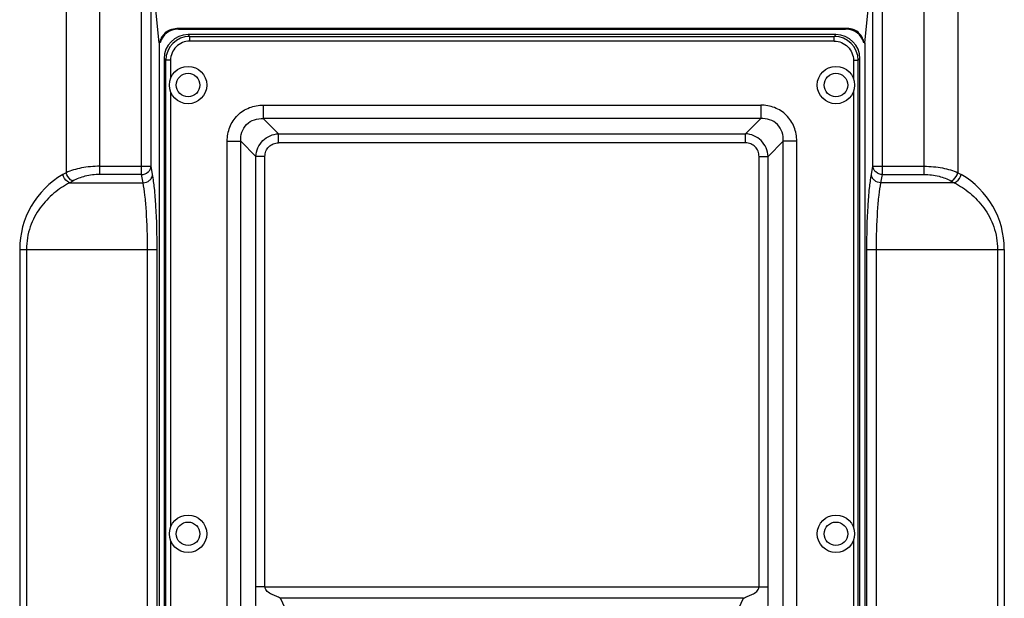
# Model space of a CAD drawing. Units: millimetres. Extents: x 0 to 2940, y 0 to 2079.
# Drawn here: x 2457 to 2662, y 1250 to 1370 of the extents above; entities that cross this region are included whole.
import ezdxf

# ---------------------------------------------------------------- set-up
doc = ezdxf.new("R2010")
doc.units = ezdxf.units.MM

msp = doc.modelspace()

# ---------------------------------------------------------------- linework, layer by layer
for p, q in [((2466.68, 1459.12), (2466.68, 1338.21)), ((2473.75, 1337.83), (2473.75, 1459.12)), ((2482.41, 1337.83), (2482.41, 1459.12)), ((2484.4, 1339.56), (2484.4, 1459.12)), ((2634.82, 1339.56), (2634.82, 1459.12)), ((2636.81, 1337.83), (2636.81, 1459.12)), ((2645.47, 1337.83), (2645.47, 1459.12)), ((2652.54, 1459.12), (2652.54, 1338.21)), ((2486.1, 1365.29), (2485.6, 1370.1)), ((2633.12, 1365.29), (2633.62, 1370.1)), ((2490.1, 1368.13), (2489.79, 1368.29)), ((2629.43, 1368.29), (2489.79, 1368.29)), ((2490.1, 1368.13), (2629.12, 1368.13)), ((2492.45, 1366.62), (2492.09, 1366.98)), ((2627.11, 1366.98), (2492.11, 1366.98)), ((2627.11, 1366.98), (2492.11, 1366.98)), ((2492.45, 1365.62), (2492.45, 1366.62)), ((2492.45, 1366.62), (2626.77, 1366.62)), ((2626.77, 1366.62), (2627.13, 1366.98)), ((2626.77, 1365.62), (2626.77, 1366.62)), ((2629.12, 1368.13), (2629.43, 1368.29)), ((2486.1, 1365.29), (2486.1, 968.8)), ((2486.26, 1365.27), (2486.1, 1365.29)), ((2626.77, 1365.62), (2492.45, 1365.62)), ((2632.96, 1365.27), (2633.12, 1365.29)), ((2633.12, 1365.29), (2633.12, 968.8)), ((2487.47, 1361.64), (2487.11, 1361.99)), ((2487.11, 1361.98), (2487.11, 970.98)), ((2487.11, 1361.98), (2487.11, 970.98)), ((2487.47, 971.31), (2487.47, 1361.64)), ((2488.46, 1361.64), (2487.47, 1361.64)), ((2488.46, 1361.64), (2488.46, 1357.86)), ((2630.76, 1361.64), (2630.76, 1357.86)), ((2630.76, 1361.64), (2631.75, 1361.64)), ((2631.75, 1361.64), (2632.11, 1361.99)), ((2631.75, 971.31), (2631.75, 1361.64)), ((2632.11, 970.98), (2632.11, 1361.98)), ((2632.11, 970.98), (2632.11, 1361.98)), ((2488.46, 1355.09), (2488.46, 1264.36)), ((2630.76, 1355.09), (2630.76, 1264.36)), ((2507.79, 1352.31), (2507.79, 1349.49)), ((2507.79, 1352.31), (2611.43, 1352.31)), ((2611.43, 1352.31), (2611.43, 1349.49)), ((2507.79, 1349.49), (2510.96, 1346.32)), ((2611.43, 1349.49), (2507.79, 1349.49)), ((2611.43, 1349.49), (2608.26, 1346.32)), ((2510.96, 1344.44), (2510.96, 1346.32)), ((2510.96, 1346.32), (2608.26, 1346.32)), ((2608.26, 1344.44), (2608.26, 1346.32)), ((2500.27, 988.16), (2500.27, 1344.79)), ((2500.27, 1344.79), (2503.09, 1344.79)), ((2503.09, 988.16), (2503.09, 1344.79)), ((2503.09, 1344.79), (2506.26, 1341.62)), ((2608.26, 1344.44), (2510.96, 1344.44)), ((2616.13, 1344.79), (2612.96, 1341.62)), ((2616.13, 988.16), (2616.13, 1344.79)), ((2618.95, 1344.79), (2616.13, 1344.79)), ((2618.95, 988.16), (2618.95, 1344.79)), ((2506.26, 1251.91), (2506.26, 1341.62)), ((2508.14, 1341.62), (2506.26, 1341.62)), ((2508.14, 1251.91), (2508.14, 1341.62)), ((2611.08, 1251.91), (2611.08, 1341.62)), ((2611.08, 1341.62), (2612.96, 1341.62)), ((2612.96, 1251.91), (2612.96, 1341.62)), ((2466.68, 1338.21), (2466.02, 1337.83)), ((2473.75, 1339.56), (2484.4, 1339.56)), ((2482.41, 1337.83), (2473.75, 1337.83)), ((2482.72, 1336.09), (2482.41, 1337.83)), ((2484.71, 1337.83), (2484.4, 1339.56)), ((2634.51, 1337.83), (2634.82, 1339.56)), ((2634.82, 1339.56), (2645.47, 1339.56)), ((2636.5, 1336.09), (2636.81, 1337.83)), ((2636.81, 1337.83), (2645.47, 1337.83)), ((2652.54, 1338.21), (2653.2, 1337.83)), ((2468.1, 1336.47), (2467.44, 1336.09)), ((2467.44, 1336.09), (2482.72, 1336.09)), ((2651.78, 1336.09), (2636.5, 1336.09)), ((2651.12, 1336.47), (2651.78, 1336.09)), ((2457.02, 1322.24), (2457.02, 1209.46)), ((2457.02, 1322.24), (2485.66, 1322.24)), ((2458.44, 1322.24), (2458.44, 1209.48)), ((2483.67, 1010.71), (2483.67, 1322.24)), ((2485.66, 1010.71), (2485.66, 1322.24)), ((2633.56, 1010.71), (2633.56, 1322.24)), ((2633.56, 1322.24), (2662.2, 1322.24)), ((2635.55, 1010.71), (2635.55, 1322.24)), ((2660.78, 1322.24), (2660.78, 1209.48)), ((2662.2, 1322.24), (2662.2, 1209.46)), ((2488.46, 1261.59), (2488.46, 1170.86)), ((2630.76, 1261.59), (2630.76, 1170.86)), ((2508.14, 1251.91), (2506.26, 1251.91)), ((2508.14, 1251.91), (2612.96, 1251.91)), ((2512.87, 1246.33), (2511.37, 1249.54)), ((2607.85, 1249.54), (2511.37, 1249.54)), ((2606.35, 1246.33), (2607.85, 1249.54))]:
    msp.add_line(p, q)
for centre, radius in [((2492.11, 1356.48), 3.9), ((2627.11, 1356.48), 3.9), ((2492.11, 1356.48), 2.45), ((2627.11, 1356.48), 2.45), ((2492.11, 1262.98), 3.9), ((2627.11, 1262.98), 3.9), ((2492.11, 1262.98), 2.45), ((2627.11, 1262.98), 2.45)]:
    msp.add_circle(centre, radius)
for centre, radius, start, end in [((2492.11, 1361.98), 5, 90, 180), ((2492.11, 1361.98), 5, 90, 180), ((2492.45, 1361.63), 4.98, 90.0387, 179.9611), ((2626.77, 1361.63), 4.98, 0.0389, 89.9613), ((2627.11, 1361.98), 5, 0, 90), ((2627.11, 1361.98), 5, 0, 90), ((2475.02, 1322.24), 18, 120, 180), ((2644.2, 1322.24), 18, 0, 60)]:
    msp.add_arc(centre, radius, start, end)
for centre, major_axis, start_param, end_param in [((2490.12, 1364.13), (3.6, -1.8), 2.036086, 3.317047), ((2629.1, 1364.13), (3.6, 1.8), -0.175455, 1.105507)]:
    msp.add_ellipse(centre, major_axis=major_axis, ratio=0.993174, start_param=start_param, end_param=end_param)
for points, knots in [([(2485.6, 1370.1), (2485.2, 1373.86), (2484.69, 1382.09), (2484.53, 1390.32), (2484.53, 1394.78)], [0, 0, 0, 0, 0.459066, 1, 1, 1, 1]), ([(2633.62, 1370.1), (2634.02, 1373.86), (2634.53, 1382.09), (2634.69, 1390.32), (2634.69, 1394.78)], [0, 0, 0, 0, 0.459066, 1, 1, 1, 1]), ([(2486.26, 1365.27), (2486.32, 1365.63), (2486.55, 1366.35), (2487.24, 1367.34), (2488.35, 1368.11), (2489.3, 1368.29), (2489.79, 1368.29)], [0, 0, 0, 0, 0.214242, 0.445088, 0.707218, 1, 1, 1, 1]), ([(2632.96, 1365.27), (2632.9, 1365.63), (2632.67, 1366.35), (2631.98, 1367.34), (2630.87, 1368.11), (2629.92, 1368.29), (2629.43, 1368.29)], [0, 0, 0, 0, 0.214242, 0.445088, 0.707218, 1, 1, 1, 1]), ([(2492.45, 1365.62), (2491.93, 1365.62), (2490.88, 1365.42), (2489.56, 1364.53), (2488.67, 1363.2), (2488.46, 1362.16), (2488.46, 1361.64)], [0, 0, 0, 0, 0.250156, 0.500169, 0.750011, 1, 1, 1, 1]), ([(2626.77, 1365.62), (2627.29, 1365.62), (2628.34, 1365.42), (2629.66, 1364.53), (2630.55, 1363.2), (2630.76, 1362.16), (2630.76, 1361.64)], [0, 0, 0, 0, 0.250156, 0.500169, 0.750011, 1, 1, 1, 1]), ([(2500.27, 1344.79), (2500.27, 1345.78), (2500.63, 1347.77), (2502.28, 1350.31), (2504.82, 1351.96), (2506.81, 1352.31), (2507.79, 1352.31)], [0, 0, 0, 0, 0.25011, 0.499942, 0.749827, 1, 1, 1, 1]), ([(2618.95, 1344.79), (2618.95, 1345.78), (2618.59, 1347.77), (2616.94, 1350.31), (2614.4, 1351.96), (2612.41, 1352.31), (2611.43, 1352.31)], [0, 0, 0, 0, 0.25011, 0.499942, 0.749827, 1, 1, 1, 1]), ([(2503.09, 1344.79), (2503.06, 1345.42), (2503.19, 1346.7), (2504.2, 1348.39), (2505.88, 1349.39), (2507.17, 1349.53), (2507.79, 1349.49)], [0, 0, 0, 0, 0.249375, 0.499929, 0.750553, 1, 1, 1, 1]), ([(2616.13, 1344.79), (2616.16, 1345.42), (2616.03, 1346.7), (2615.02, 1348.39), (2613.34, 1349.39), (2612.05, 1349.53), (2611.43, 1349.49)], [0, 0, 0, 0, 0.249375, 0.499929, 0.750553, 1, 1, 1, 1]), ([(2506.26, 1341.62), (2506.29, 1342.23), (2506.56, 1343.44), (2507.61, 1344.98), (2509.15, 1346.02), (2510.36, 1346.3), (2510.96, 1346.32)], [0, 0, 0, 0, 0.2498, 0.500295, 0.750577, 1, 1, 1, 1]), ([(2612.96, 1341.62), (2612.93, 1342.23), (2612.65, 1343.44), (2611.61, 1344.98), (2610.07, 1346.02), (2608.86, 1346.3), (2608.26, 1346.32)], [0, 0, 0, 0, 0.2498, 0.500295, 0.750577, 1, 1, 1, 1]), ([(2508.14, 1341.62), (2508.14, 1341.99), (2508.28, 1342.74), (2508.89, 1343.69), (2509.85, 1344.31), (2510.59, 1344.44), (2510.96, 1344.44)], [0, 0, 0, 0, 0.250368, 0.500319, 0.750028, 1, 1, 1, 1]), ([(2611.08, 1341.62), (2611.08, 1341.99), (2610.94, 1342.74), (2610.33, 1343.69), (2609.37, 1344.31), (2608.63, 1344.44), (2608.26, 1344.44)], [0, 0, 0, 0, 0.250368, 0.500319, 0.750028, 1, 1, 1, 1]), ([(2467.44, 1336.09), (2467.28, 1336.16), (2466.63, 1336.57), (2466.19, 1337.27), (2466.02, 1337.83)], [0, 0, 0, 0, 0.23141, 1, 1, 1, 1]), ([(2473.75, 1339.56), (2472.45, 1339.56), (2470.04, 1339.35), (2467.69, 1338.67), (2466.68, 1338.21)], [0, 0, 0, 0, 0.537808, 1, 1, 1, 1]), ([(2468.1, 1336.47), (2467.93, 1336.54), (2467.29, 1336.95), (2466.84, 1337.65), (2466.68, 1338.21)], [0, 0, 0, 0, 0.23141, 1, 1, 1, 1]), ([(2473.75, 1337.83), (2472.7, 1337.83), (2470.74, 1337.61), (2468.88, 1336.93), (2468.1, 1336.47)], [0, 0, 0, 0, 0.536085, 1, 1, 1, 1]), ([(2482.41, 1337.83), (2482.9, 1337.85), (2483.65, 1338.13), (2484.25, 1338.88), (2484.38, 1339.34), (2484.4, 1339.56)], [0, 0, 0, 0, 0.517812, 0.765312, 1, 1, 1, 1]), ([(2482.72, 1336.09), (2483.21, 1336.12), (2483.96, 1336.4), (2484.57, 1337.15), (2484.7, 1337.6), (2484.71, 1337.83)], [0, 0, 0, 0, 0.5179, 0.765545, 1, 1, 1, 1]), ([(2485.66, 1322.24), (2485.66, 1325.24), (2485.56, 1329.5), (2485.16, 1334.69), (2484.89, 1336.88), (2484.71, 1337.83)], [0, 0, 0, 0, 0.576671, 0.81566, 1, 1, 1, 1]), ([(2633.56, 1322.24), (2633.56, 1325.24), (2633.66, 1329.5), (2634.06, 1334.69), (2634.33, 1336.88), (2634.51, 1337.83)], [0, 0, 0, 0, 0.576671, 0.81566, 1, 1, 1, 1]), ([(2636.5, 1336.09), (2636, 1336.12), (2635.26, 1336.4), (2634.65, 1337.15), (2634.52, 1337.6), (2634.51, 1337.83)], [0, 0, 0, 0, 0.5179, 0.765545, 1, 1, 1, 1]), ([(2636.81, 1337.83), (2636.32, 1337.85), (2635.57, 1338.13), (2634.97, 1338.88), (2634.83, 1339.34), (2634.82, 1339.56)], [0, 0, 0, 0, 0.517812, 0.765312, 1, 1, 1, 1]), ([(2645.47, 1339.56), (2646.77, 1339.56), (2649.18, 1339.35), (2651.53, 1338.67), (2652.54, 1338.21)], [0, 0, 0, 0, 0.537808, 1, 1, 1, 1]), ([(2645.47, 1337.83), (2646.52, 1337.83), (2648.48, 1337.61), (2650.34, 1336.93), (2651.12, 1336.47)], [0, 0, 0, 0, 0.536085, 1, 1, 1, 1]), ([(2651.12, 1336.47), (2651.29, 1336.54), (2651.93, 1336.95), (2652.38, 1337.65), (2652.54, 1338.21)], [0, 0, 0, 0, 0.23141, 1, 1, 1, 1]), ([(2651.78, 1336.09), (2651.94, 1336.16), (2652.59, 1336.57), (2653.03, 1337.27), (2653.2, 1337.83)], [0, 0, 0, 0, 0.23141, 1, 1, 1, 1]), ([(2467.44, 1336.09), (2466.28, 1335.5), (2464.01, 1334.02), (2461.1, 1330.95), (2458.97, 1326.95), (2458.44, 1323.83), (2458.44, 1322.24)], [0, 0, 0, 0, 0.225521, 0.465134, 0.723936, 1, 1, 1, 1]), ([(2483.67, 1322.24), (2483.67, 1324.91), (2483.57, 1328.69), (2483.17, 1333.31), (2482.9, 1335.26), (2482.72, 1336.09)], [0, 0, 0, 0, 0.576477, 0.815446, 1, 1, 1, 1]), ([(2635.55, 1322.24), (2635.55, 1324.91), (2635.65, 1328.69), (2636.05, 1333.31), (2636.32, 1335.26), (2636.5, 1336.09)], [0, 0, 0, 0, 0.576477, 0.815446, 1, 1, 1, 1]), ([(2651.78, 1336.09), (2652.94, 1335.5), (2655.21, 1334.02), (2658.12, 1330.95), (2660.25, 1326.95), (2660.78, 1323.83), (2660.78, 1322.24)], [0, 0, 0, 0, 0.225521, 0.465134, 0.723936, 1, 1, 1, 1]), ([(2506.67, 1245.58), (2506.58, 1245.78), (2506.45, 1246.22), (2506.29, 1247.22), (2506.23, 1248.58), (2506.23, 1250.24), (2506.26, 1251.35), (2506.26, 1251.91)], [0, 0, 0, 0, 0.099147, 0.217985, 0.475568, 0.73785, 1, 1, 1, 1]), ([(2511.37, 1249.54), (2511.25, 1249.64), (2510.94, 1249.78), (2510.47, 1249.96), (2509.98, 1250.16), (2509.5, 1250.37), (2509.04, 1250.63), (2508.61, 1250.95), (2508.26, 1251.37), (2508.14, 1251.73), (2508.14, 1251.91)], [0, 0, 0, 0, 0.113828, 0.23726, 0.362948, 0.489313, 0.615939, 0.74296, 0.870953, 1, 1, 1, 1]), ([(2607.85, 1249.54), (2607.97, 1249.64), (2608.28, 1249.78), (2608.75, 1249.96), (2609.24, 1250.16), (2609.72, 1250.37), (2610.18, 1250.63), (2610.61, 1250.95), (2610.96, 1251.37), (2611.08, 1251.73), (2611.08, 1251.91)], [0, 0, 0, 0, 0.113828, 0.23726, 0.362948, 0.489313, 0.615939, 0.74296, 0.870953, 1, 1, 1, 1]), ([(2612.55, 1245.58), (2612.64, 1245.78), (2612.77, 1246.22), (2612.93, 1247.22), (2612.99, 1248.58), (2612.99, 1250.24), (2612.96, 1251.35), (2612.96, 1251.91)], [0, 0, 0, 0, 0.099147, 0.217985, 0.475568, 0.73785, 1, 1, 1, 1])]:
    msp.add_open_spline(points, degree=3, knots=knots)

doc.saveas('drawing.dxf')
